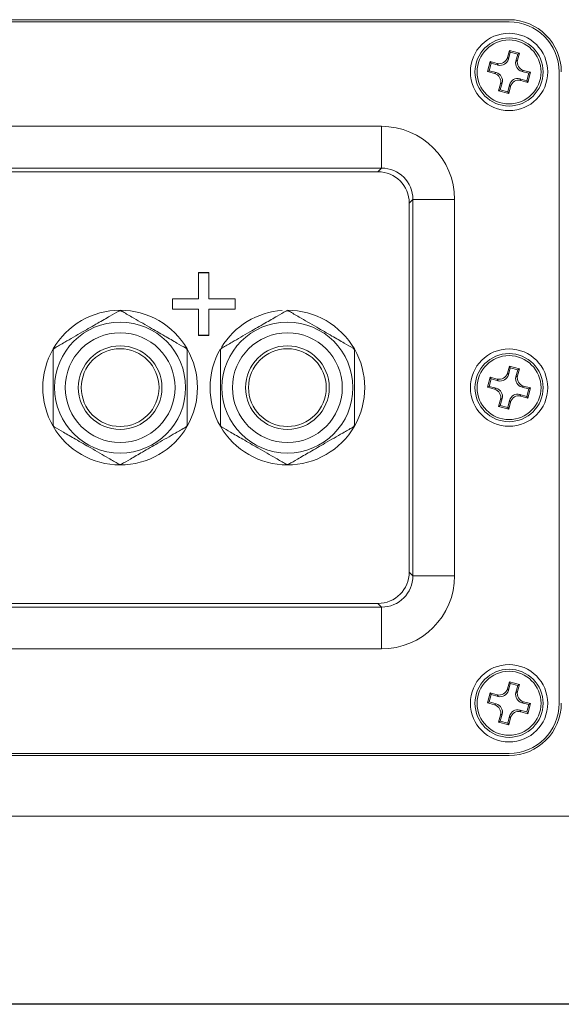
# Model space of a CAD drawing. Units: inches. Extents: x 0 to 136, y 1 to 106.
# Drawn here: x 105 to 107, y 91 to 94 of the extents above; entities that cross this region are included whole.
import ezdxf

# ---------------------------------------------------------------- set-up
doc = ezdxf.new("R2010")
doc.units = ezdxf.units.IN
doc.header["$MEASUREMENT"] = 0
doc.layers.add('A-SPKR-DETAIL', color=3, linetype='Continuous')

msp = doc.modelspace()

# ---------------------------------------------------------------- linework, layer by layer
at = {"layer": 'A-SPKR-DETAIL', "linetype": 'Continuous', "lineweight": 15}
for p, q in [((106.5361, 94.3874), (101.4022, 94.3874)), ((101.4022, 94.3796), (106.5361, 94.3796)), ((106.5301, 94.245), (106.5372, 94.2718)), ((106.5338, 94.2387), (106.5301, 94.245)), ((106.5338, 94.2387), (106.5409, 94.2654)), ((106.5409, 94.2654), (106.5372, 94.2718)), ((106.5372, 94.2718), (106.5753, 94.2617)), ((106.5409, 94.2654), (106.5689, 94.258)), ((106.5689, 94.258), (106.5619, 94.2312)), ((106.5753, 94.2617), (106.5682, 94.2349)), ((106.5689, 94.258), (106.5753, 94.2617)), ((106.4549, 94.1917), (106.465, 94.2298)), ((106.4612, 94.1954), (106.4687, 94.2235)), ((106.4687, 94.2235), (106.465, 94.2298)), ((106.465, 94.2298), (106.4917, 94.2227)), ((106.4687, 94.2235), (106.4954, 94.2164)), ((106.4917, 94.2227), (106.4954, 94.2164)), ((106.5682, 94.2349), (106.5619, 94.2312)), ((106.4612, 94.1954), (106.4549, 94.1917)), ((106.4817, 94.1847), (106.4549, 94.1917)), ((106.488, 94.1883), (106.4612, 94.1954)), ((106.488, 94.1883), (106.4817, 94.1847)), ((106.5804, 94.1585), (106.5767, 94.1648)), ((106.6035, 94.1577), (106.5767, 94.1648)), ((106.5841, 94.1929), (106.5905, 94.1965)), ((106.5841, 94.1929), (106.6109, 94.1858)), ((106.5905, 94.1965), (106.6172, 94.1895)), ((106.6109, 94.1858), (106.6035, 94.1577)), ((106.6172, 94.1895), (106.6071, 94.1514)), ((106.6109, 94.1858), (106.6172, 94.1895)), ((106.725, 94.1906), (106.725, 91.8126)), ((106.4969, 94.1195), (106.5039, 94.1463)), ((106.5032, 94.1232), (106.5103, 94.15)), ((106.5039, 94.1463), (106.5103, 94.15)), ((106.5383, 94.1425), (106.5312, 94.1158)), ((106.542, 94.1362), (106.5349, 94.1094)), ((106.5383, 94.1425), (106.542, 94.1362)), ((106.6071, 94.1514), (106.5804, 94.1585)), ((106.6035, 94.1577), (106.6071, 94.1514)), ((106.5032, 94.1232), (106.4969, 94.1195)), ((106.5349, 94.1094), (106.4969, 94.1195)), ((106.5312, 94.1158), (106.5032, 94.1232)), ((106.5312, 94.1158), (106.5349, 94.1094)), ((106.0558, 93.9859), (101.8825, 93.9859)), ((106.0558, 93.8284), (106.0558, 93.9859)), ((101.8825, 93.8284), (106.0558, 93.8284)), ((106.042, 93.8146), (101.8963, 93.8146)), ((106.042, 93.8146), (106.0558, 93.8284)), ((106.1739, 93.7103), (106.1601, 93.6965)), ((106.1601, 93.6965), (106.1601, 92.3067)), ((106.3313, 93.7103), (106.1739, 93.7103)), ((106.1739, 93.7103), (106.1739, 92.2929)), ((106.3313, 92.2929), (106.3313, 93.7103)), ((105.3668, 93.3363), (105.3668, 93.4347)), ((105.3668, 93.4347), (105.4061, 93.4347)), ((105.3669, 93.4345), (105.3668, 93.4347)), ((105.3669, 93.4345), (105.406, 93.4345)), ((105.3669, 93.3361), (105.3669, 93.4345)), ((105.406, 93.4345), (105.4061, 93.4347)), ((105.406, 93.4345), (105.406, 93.3361)), ((105.4061, 93.4347), (105.4061, 93.3363)), ((105.2683, 93.2969), (105.2683, 93.3363)), ((105.2683, 93.3363), (105.3668, 93.3363)), ((105.2685, 93.3361), (105.2683, 93.3363)), ((105.2685, 93.3361), (105.3669, 93.3361)), ((105.2685, 93.2971), (105.2685, 93.3361)), ((105.3668, 93.3363), (105.3669, 93.3361)), ((105.406, 93.3361), (105.4061, 93.3363)), ((105.406, 93.3361), (105.5044, 93.3361)), ((105.4061, 93.3363), (105.5046, 93.3363)), ((105.5044, 93.3361), (105.5046, 93.3363)), ((105.5044, 93.3361), (105.5044, 93.2971)), ((105.5046, 93.3363), (105.5046, 93.2969)), ((105.2685, 93.2971), (105.2683, 93.2969)), ((105.3668, 93.2969), (105.2683, 93.2969)), ((105.3669, 93.2971), (105.2685, 93.2971)), ((105.3669, 93.2971), (105.3668, 93.2969)), ((105.3668, 93.1985), (105.3668, 93.2969)), ((105.3669, 93.1986), (105.3669, 93.2971)), ((105.4061, 93.2969), (105.406, 93.2971)), ((105.406, 93.2971), (105.406, 93.1986)), ((105.5044, 93.2971), (105.406, 93.2971)), ((105.5046, 93.2969), (105.4061, 93.2969)), ((105.4061, 93.2969), (105.4061, 93.1985)), ((105.5044, 93.2971), (105.5046, 93.2969)), ((105.406, 93.1986), (105.3669, 93.1986)), ((105.4061, 93.1985), (105.3668, 93.1985)), ((106.5301, 93.056), (106.5372, 93.0828)), ((106.5338, 93.0497), (106.5301, 93.056)), ((106.5338, 93.0497), (106.5409, 93.0765)), ((106.5409, 93.0765), (106.5372, 93.0828)), ((106.5372, 93.0828), (106.5753, 93.0727)), ((106.5409, 93.0765), (106.5689, 93.069)), ((106.5689, 93.069), (106.5619, 93.0423)), ((106.5753, 93.0727), (106.5682, 93.0459)), ((106.5689, 93.069), (106.5753, 93.0727)), ((106.4549, 93.0028), (106.465, 93.0408)), ((106.4612, 93.0064), (106.4687, 93.0345)), ((106.4687, 93.0345), (106.465, 93.0408)), ((106.465, 93.0408), (106.4917, 93.0337)), ((106.4687, 93.0345), (106.4954, 93.0274)), ((106.4917, 93.0337), (106.4954, 93.0274)), ((106.5682, 93.0459), (106.5619, 93.0423)), ((106.4612, 93.0064), (106.4549, 93.0028)), ((106.4817, 92.9957), (106.4549, 93.0028)), ((106.488, 92.9993), (106.4612, 93.0064)), ((106.488, 92.9993), (106.4817, 92.9957)), ((106.5841, 93.0039), (106.5905, 93.0076)), ((106.5841, 93.0039), (106.6109, 92.9968)), ((106.5905, 93.0076), (106.6172, 93.0005)), ((106.6109, 92.9968), (106.6035, 92.9687)), ((106.6172, 93.0005), (106.6071, 92.9624)), ((106.6109, 92.9968), (106.6172, 93.0005)), ((106.4969, 92.9306), (106.5039, 92.9573)), ((106.5032, 92.9342), (106.5103, 92.961)), ((106.5039, 92.9573), (106.5103, 92.961)), ((106.5383, 92.9535), (106.5312, 92.9268)), ((106.542, 92.9472), (106.5349, 92.9205)), ((106.5383, 92.9535), (106.542, 92.9472)), ((106.6035, 92.9687), (106.5767, 92.9758)), ((106.5804, 92.9695), (106.5767, 92.9758)), ((106.6071, 92.9624), (106.5804, 92.9695)), ((106.6035, 92.9687), (106.6071, 92.9624)), ((106.5032, 92.9342), (106.4969, 92.9306)), ((106.5349, 92.9205), (106.4969, 92.9306)), ((106.5312, 92.9268), (106.5032, 92.9342)), ((106.5312, 92.9268), (106.5349, 92.9205)), ((106.1601, 92.3067), (106.1739, 92.2929)), ((106.3313, 92.2929), (106.1739, 92.2929)), ((106.0558, 92.1748), (101.8825, 92.1748)), ((106.042, 92.1886), (101.8963, 92.1886)), ((106.0558, 92.1748), (106.042, 92.1886)), ((106.0558, 92.0174), (106.0558, 92.1748)), ((101.8825, 92.0174), (106.0558, 92.0174)), ((106.5301, 91.8671), (106.5372, 91.8938)), ((106.5338, 91.8607), (106.5301, 91.8671)), ((106.5338, 91.8607), (106.5409, 91.8875)), ((106.5372, 91.8938), (106.5753, 91.8837)), ((106.5409, 91.8875), (106.5372, 91.8938)), ((106.5409, 91.8875), (106.5689, 91.88)), ((106.5689, 91.88), (106.5619, 91.8533)), ((106.5753, 91.8837), (106.5682, 91.857)), ((106.5689, 91.88), (106.5753, 91.8837)), ((106.4549, 91.8138), (106.465, 91.8519)), ((106.4612, 91.8175), (106.4687, 91.8455)), ((106.465, 91.8519), (106.4917, 91.8448)), ((106.4687, 91.8455), (106.465, 91.8519)), ((106.4687, 91.8455), (106.4954, 91.8384)), ((106.4917, 91.8448), (106.4954, 91.8384)), ((106.5682, 91.857), (106.5619, 91.8533)), ((106.4612, 91.8175), (106.4549, 91.8138)), ((106.4817, 91.8067), (106.4549, 91.8138)), ((106.488, 91.8104), (106.4612, 91.8175)), ((106.488, 91.8104), (106.4817, 91.8067)), ((106.5841, 91.8149), (106.5905, 91.8186)), ((106.5841, 91.8149), (106.6109, 91.8078)), ((106.5905, 91.8186), (106.6172, 91.8115)), ((106.6109, 91.8078), (106.6035, 91.7798)), ((106.6172, 91.8115), (106.6071, 91.7734)), ((106.6109, 91.8078), (106.6172, 91.8115)), ((106.4969, 91.7416), (106.5039, 91.7683)), ((106.5032, 91.7453), (106.5103, 91.772)), ((106.5039, 91.7683), (106.5103, 91.772)), ((106.5383, 91.7646), (106.5312, 91.7378)), ((106.542, 91.7582), (106.5349, 91.7315)), ((106.5383, 91.7646), (106.542, 91.7582)), ((106.5804, 91.7805), (106.5767, 91.7869)), ((106.6035, 91.7798), (106.5767, 91.7869)), ((106.6071, 91.7734), (106.5804, 91.7805)), ((106.6035, 91.7798), (106.6071, 91.7734)), ((106.5032, 91.7453), (106.4969, 91.7416)), ((106.5349, 91.7315), (106.4969, 91.7416)), ((106.5312, 91.7378), (106.5032, 91.7453)), ((106.5312, 91.7378), (106.5349, 91.7315)), ((106.5361, 91.6237), (101.4022, 91.6237)), ((106.5361, 91.6158), (101.4022, 91.6158)), ((96.9022, 91.3875), (111.0361, 91.3875)), ((111.0361, 91.3875), (96.9022, 91.3875)), ((99.2797, 91.3874), (104.7514, 91.3874)), ((104.7514, 91.3874), (107.3592, 91.3874))]:
    msp.add_line(p, q, dxfattribs=at)
at = {"layer": 'A-SPKR-DETAIL'}
msp.add_line((110.4553, 90.6788), (97.4829, 90.6788), dxfattribs=at)
at = {"layer": 'A-SPKR-DETAIL', "linetype": 'Continuous', "lineweight": 15}
for centre, radius in [((106.5361, 94.1906), 0.1457), ((106.5361, 94.1906), 0.1283), ((106.5361, 94.1906), 0.1204), ((105.0715, 93.0016), 0.2467), ((105.7014, 93.0016), 0.2467), ((105.0715, 93.0016), 0.2067), ((105.7014, 93.0016), 0.2067), ((105.0715, 93.0016), 0.1575), ((105.0715, 93.0016), 0.1464), ((105.7014, 93.0016), 0.1575), ((105.7014, 93.0016), 0.1464), ((106.5361, 93.0016), 0.1457), ((106.5361, 93.0016), 0.1283), ((106.5361, 93.0016), 0.1204), ((106.5361, 91.8126), 0.1457), ((106.5361, 91.8126), 0.1283), ((106.5361, 91.8126), 0.1204)]:
    msp.add_circle(centre, radius, dxfattribs=at)
for centre, radius, start, end in [((106.5361, 94.1906), 0.1968, 0, 90), ((106.5361, 94.1906), 0.189, 0, 90), ((105.0715, 93.0016), 0.2913, 90, 150), ((105.0715, 93.0016), 0.2913, 30, 90), ((105.7014, 93.0016), 0.2913, 93.7743, 148.6248), ((105.7014, 93.0016), 0.2913, 30, 90), ((105.0715, 93.0016), 0.2913, 150, 210), ((105.0715, 93.0016), 0.2913, 330, 30), ((105.7014, 93.0016), 0.2913, 150, 210), ((105.7014, 93.0016), 0.2913, 330, 30), ((105.0715, 93.0016), 0.2913, 210, 270), ((105.0715, 93.0016), 0.2913, 270, 330), ((105.7014, 93.0016), 0.2913, 210, 270), ((105.7014, 93.0016), 0.2913, 270, 330), ((106.5361, 91.8126), 0.189, 270, 0), ((106.5361, 91.8126), 0.1968, 270, 0)]:
    msp.add_arc(centre, radius, start, end, dxfattribs=at)
at = {"layer": 'A-SPKR-DETAIL', "linetype": 'Continuous', "lineweight": 15, "extrusion": (0, 0, -1)}
for centre, major_axis, ratio, start_param, end_param in [((106.4996, 94.2533), (-0.0159, 0.0274), 0.992433, 2.359993, 3.923193), ((106.5033, 94.247), (-0.0159, 0.0274), 0.992433, 2.359993, 3.923193), ((106.5925, 94.2234), (0.0274, 0.0159), 0.992433, 2.359993, 3.923193), ((106.5988, 94.227), (0.0274, 0.0159), 0.992433, 2.359993, 3.923193), ((106.4733, 94.1542), (-0.0274, -0.0159), 0.992433, 2.359993, 3.923193), ((106.4796, 94.1578), (-0.0274, -0.0159), 0.992433, 2.359993, 3.923193), ((106.5688, 94.1342), (0.0159, -0.0274), 0.992433, 2.359993, 3.923193), ((106.5725, 94.1279), (0.0159, -0.0274), 0.992433, 2.359993, 3.923193), ((106.0557, 93.7102), (0.1949, 0.1949), 0.999695, 5.497939, 7.068431), ((106.042, 93.6965), (0.0835, 0.0835), 0.999695, 5.497939, 7.068431), ((106.0557, 93.7102), (0.0836, 0.0836), 0.998884, 5.497939, 7.068431), ((106.4996, 93.0644), (-0.0159, 0.0274), 0.992433, 2.359993, 3.923193), ((106.5033, 93.058), (-0.0159, 0.0274), 0.992433, 2.359993, 3.923193), ((106.5925, 93.0344), (0.0274, 0.0159), 0.992433, 2.359993, 3.923193), ((106.5988, 93.0381), (0.0274, 0.0159), 0.992433, 2.359993, 3.923193), ((106.4733, 92.9652), (-0.0274, -0.0159), 0.992433, 2.359993, 3.923193), ((106.4796, 92.9688), (-0.0274, -0.0159), 0.992433, 2.359993, 3.923193), ((106.5688, 92.9452), (0.0159, -0.0274), 0.992433, 2.359993, 3.923193), ((106.5725, 92.9389), (0.0159, -0.0274), 0.992433, 2.359993, 3.923193), ((106.042, 92.3067), (0.0835, -0.0835), 0.999695, 5.497939, 7.068431), ((106.0557, 92.293), (0.1949, -0.1949), 0.999695, 5.497939, 7.068431), ((106.0557, 92.293), (0.0836, -0.0836), 0.998884, 5.497939, 7.068431), ((106.4996, 91.8754), (-0.0159, 0.0274), 0.992433, 2.359993, 3.923193), ((106.5033, 91.8691), (-0.0159, 0.0274), 0.992433, 2.359993, 3.923193), ((106.5925, 91.8454), (0.0274, 0.0159), 0.992433, 2.359993, 3.923193), ((106.5988, 91.8491), (0.0274, 0.0159), 0.992433, 2.359993, 3.923193), ((106.4733, 91.7762), (-0.0274, -0.0159), 0.992433, 2.359993, 3.923193), ((106.4796, 91.7799), (-0.0274, -0.0159), 0.992433, 2.359993, 3.923193), ((106.5688, 91.7562), (0.0159, -0.0274), 0.992433, 2.359993, 3.923193), ((106.5725, 91.7499), (0.0159, -0.0274), 0.992433, 2.359993, 3.923193)]:
    msp.add_ellipse(centre, major_axis=major_axis, ratio=ratio, start_param=start_param, end_param=end_param, dxfattribs=at)
at = {"layer": 'A-SPKR-DETAIL', "linetype": 'Continuous', "lineweight": 15}
for points, knots in [([(105.0666, 93.2901), (105.0558, 93.2839), (105.0326, 93.2705), (104.9846, 93.2428), (104.926, 93.209), (104.8691, 93.1761), (104.8361, 93.157), (104.8248, 93.1506), (104.8241, 93.1501)], [0, 0, 0, 0, 0.158165, 0.34211, 0.558244, 0.818056, 0.988245, 1, 1, 1, 1]), ([(105.0666, 93.2901), (105.0671, 93.2904), (105.068, 93.2909), (105.0697, 93.2913), (105.0713, 93.2915), (105.0729, 93.2914), (105.0748, 93.291), (105.0758, 93.2904), (105.0764, 93.2901)], [0, 0, 0, 0, 0.2007027, 0.3635358, 0.4855816, 0.6079168, 0.7585035, 1, 1, 1, 1]), ([(105.3189, 93.1501), (105.3081, 93.1563), (105.2849, 93.1698), (105.2369, 93.1975), (105.1783, 93.2313), (105.1214, 93.2641), (105.0884, 93.2832), (105.0771, 93.2897), (105.0764, 93.2901)], [0, 0, 0, 0, 0.1581649, 0.3421101, 0.5582435, 0.8180558, 0.9882447, 1, 1, 1, 1]), ([(105.6965, 93.2901), (105.6857, 93.2839), (105.6625, 93.2705), (105.6145, 93.2428), (105.5559, 93.209), (105.499, 93.1761), (105.466, 93.157), (105.4548, 93.1506), (105.454, 93.1501)], [0, 0, 0, 0, 0.1581649, 0.34211, 0.5582435, 0.8180558, 0.9882447, 1, 1, 1, 1]), ([(105.6965, 93.2901), (105.697, 93.2904), (105.6979, 93.2909), (105.6996, 93.2913), (105.7012, 93.2915), (105.7028, 93.2914), (105.7047, 93.291), (105.7057, 93.2904), (105.7063, 93.2901)], [0, 0, 0, 0, 0.200703, 0.363532, 0.485578, 0.60792, 0.758507, 1, 1, 1, 1]), ([(105.9488, 93.1501), (105.9381, 93.1563), (105.9148, 93.1698), (105.8668, 93.1975), (105.8082, 93.2313), (105.7513, 93.2641), (105.7183, 93.2832), (105.7071, 93.2897), (105.7063, 93.2901)], [0, 0, 0, 0, 0.158165, 0.34211, 0.558243, 0.818056, 0.988245, 1, 1, 1, 1]), ([(104.8192, 93.1416), (104.8192, 93.1422), (104.8193, 93.1432), (104.8197, 93.1449), (104.8204, 93.1464), (104.8213, 93.1477), (104.8226, 93.1491), (104.8235, 93.1498), (104.8241, 93.1501)], [0, 0, 0, 0, 0.200703, 0.363533, 0.485586, 0.607919, 0.758504, 1, 1, 1, 1]), ([(104.8192, 93.1416), (104.8192, 93.1346), (104.8192, 93.1128), (104.8192, 93.0648), (104.8192, 92.9981), (104.8192, 92.9324), (104.8192, 92.8857), (104.8192, 92.8669), (104.8192, 92.8616)], [0, 0, 0, 0, 0.093463, 0.28852, 0.500137, 0.746931, 0.929353, 1, 1, 1, 1]), ([(105.3189, 93.1501), (105.3194, 93.1498), (105.3203, 93.1493), (105.3215, 93.148), (105.3224, 93.1467), (105.3231, 93.1453), (105.3237, 93.1435), (105.3238, 93.1423), (105.3238, 93.1416)], [0, 0, 0, 0, 0.200703, 0.363535, 0.485587, 0.607912, 0.758502, 1, 1, 1, 1]), ([(105.3238, 92.8616), (105.3238, 92.8687), (105.3238, 92.8905), (105.3238, 92.9385), (105.3238, 93.0052), (105.3238, 93.0709), (105.3238, 93.1176), (105.3238, 93.1364), (105.3238, 93.1416)], [0, 0, 0, 0, 0.093463, 0.28852, 0.500137, 0.746931, 0.929353, 1, 1, 1, 1]), ([(105.4491, 93.1416), (105.4491, 93.1422), (105.4492, 93.1432), (105.4496, 93.1449), (105.4503, 93.1464), (105.4512, 93.1477), (105.4525, 93.1491), (105.4534, 93.1498), (105.454, 93.1501)], [0, 0, 0, 0, 0.200703, 0.363535, 0.485588, 0.607922, 0.758507, 1, 1, 1, 1]), ([(105.4491, 93.1416), (105.4491, 93.1346), (105.4491, 93.1128), (105.4491, 93.0648), (105.4491, 92.9981), (105.4491, 92.9324), (105.4491, 92.8857), (105.4491, 92.8669), (105.4491, 92.8616)], [0, 0, 0, 0, 0.093463, 0.28852, 0.500137, 0.746931, 0.929353, 1, 1, 1, 1]), ([(105.9488, 93.1501), (105.9493, 93.1498), (105.9502, 93.1493), (105.9514, 93.148), (105.9523, 93.1467), (105.9531, 93.1453), (105.9536, 93.1435), (105.9537, 93.1423), (105.9537, 93.1416)], [0, 0, 0, 0, 0.200711, 0.363543, 0.485587, 0.607912, 0.758502, 1, 1, 1, 1]), ([(105.9537, 92.8616), (105.9537, 92.8687), (105.9537, 92.8905), (105.9537, 92.9385), (105.9537, 93.0052), (105.9537, 93.0709), (105.9537, 93.1176), (105.9537, 93.1364), (105.9537, 93.1416)], [0, 0, 0, 0, 0.093463, 0.28852, 0.500137, 0.746931, 0.929353, 1, 1, 1, 1]), ([(104.8241, 92.8531), (104.8236, 92.8534), (104.8227, 92.854), (104.8215, 92.8552), (104.8206, 92.8565), (104.8199, 92.858), (104.8193, 92.8598), (104.8192, 92.8609), (104.8192, 92.8616)], [0, 0, 0, 0, 0.200707, 0.363542, 0.485586, 0.607913, 0.758502, 1, 1, 1, 1]), ([(104.8241, 92.8531), (104.8349, 92.8469), (104.8581, 92.8335), (104.9061, 92.8058), (104.9647, 92.772), (105.0216, 92.7391), (105.0546, 92.72), (105.0658, 92.7135), (105.0666, 92.7131)], [0, 0, 0, 0, 0.158165, 0.34211, 0.558243, 0.818056, 0.988245, 1, 1, 1, 1]), ([(105.0764, 92.7131), (105.0872, 92.7193), (105.1104, 92.7328), (105.1584, 92.7605), (105.217, 92.7943), (105.2739, 92.8271), (105.3069, 92.8462), (105.3182, 92.8527), (105.3189, 92.8531)], [0, 0, 0, 0, 0.158165, 0.34211, 0.558244, 0.818056, 0.988245, 1, 1, 1, 1]), ([(105.3238, 92.8616), (105.3238, 92.8611), (105.3237, 92.86), (105.3233, 92.8583), (105.3226, 92.8569), (105.3217, 92.8555), (105.3204, 92.8541), (105.3195, 92.8535), (105.3189, 92.8531)], [0, 0, 0, 0, 0.200705, 0.363534, 0.485588, 0.607912, 0.758506, 1, 1, 1, 1]), ([(105.454, 92.8531), (105.4535, 92.8534), (105.4527, 92.854), (105.4514, 92.8552), (105.4505, 92.8565), (105.4498, 92.858), (105.4492, 92.8598), (105.4491, 92.8609), (105.4491, 92.8616)], [0, 0, 0, 0, 0.200703, 0.363535, 0.485587, 0.607912, 0.758502, 1, 1, 1, 1]), ([(105.454, 92.8531), (105.4648, 92.8469), (105.488, 92.8335), (105.536, 92.8058), (105.5946, 92.772), (105.6515, 92.7391), (105.6845, 92.72), (105.6958, 92.7135), (105.6965, 92.7131)], [0, 0, 0, 0, 0.158165, 0.34211, 0.558243, 0.818056, 0.988245, 1, 1, 1, 1]), ([(105.7063, 92.7131), (105.7171, 92.7193), (105.7403, 92.7328), (105.7883, 92.7605), (105.8469, 92.7943), (105.9038, 92.8271), (105.9368, 92.8462), (105.9481, 92.8527), (105.9488, 92.8531)], [0, 0, 0, 0, 0.1581651, 0.3421102, 0.5582435, 0.8180558, 0.9882448, 1, 1, 1, 1]), ([(105.9537, 92.8616), (105.9537, 92.8611), (105.9536, 92.86), (105.9532, 92.8583), (105.9525, 92.8569), (105.9516, 92.8555), (105.9504, 92.8541), (105.9494, 92.8535), (105.9488, 92.8531)], [0, 0, 0, 0, 0.200704, 0.363535, 0.485589, 0.607913, 0.758499, 1, 1, 1, 1]), ([(105.0764, 92.7131), (105.0759, 92.7129), (105.075, 92.7124), (105.0733, 92.7119), (105.0717, 92.7118), (105.0701, 92.7119), (105.0682, 92.7123), (105.0672, 92.7128), (105.0666, 92.7131)], [0, 0, 0, 0, 0.200703, 0.3635337, 0.4855807, 0.6079162, 0.7585031, 1, 1, 1, 1]), ([(105.7063, 92.7131), (105.7058, 92.7129), (105.7049, 92.7124), (105.7032, 92.7119), (105.7016, 92.7118), (105.7, 92.7119), (105.6981, 92.7123), (105.6971, 92.7128), (105.6965, 92.7131)], [0, 0, 0, 0, 0.2007037, 0.3635297, 0.4855772, 0.6079191, 0.7585066, 1, 1, 1, 1])]:
    msp.add_open_spline(points, degree=3, knots=knots, dxfattribs=at)

doc.saveas('drawing.dxf')
